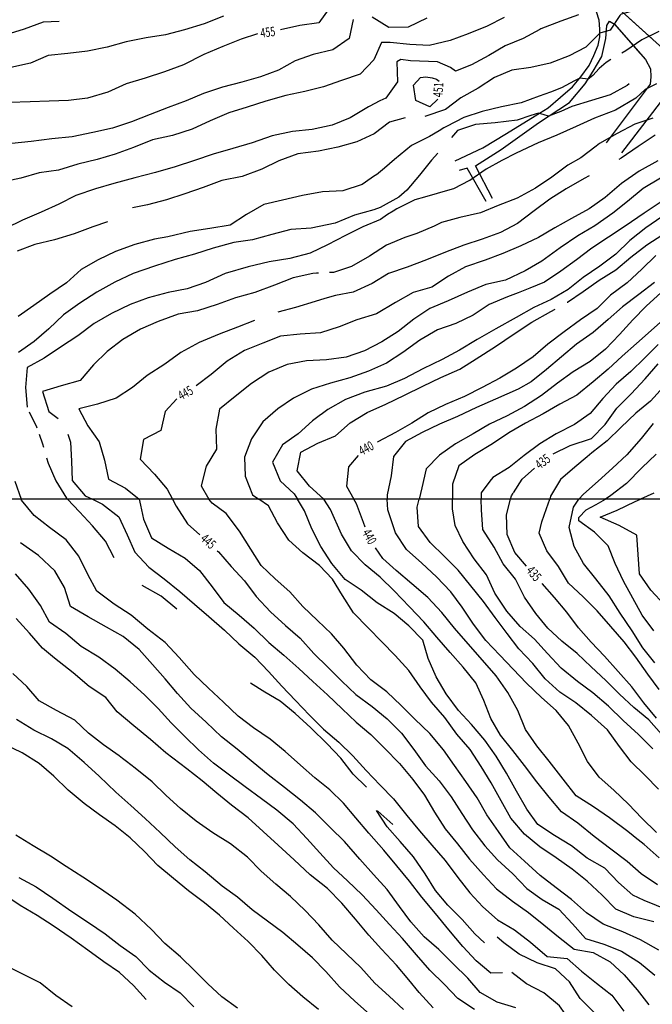
# Model space of a CAD drawing. Units: metres. Extents: x 408064 to 497533, y 7418034 to 7441460.
# Drawn here: x 432019 to 432220, y 7426834 to 7427146 of the extents above; entities that cross this region are included whole.
import ezdxf

# ---------------------------------------------------------------- set-up
doc = ezdxf.new("R2010")
doc.units = ezdxf.units.M
for name, color, linetype in [('CURVA_INTERM', 255, 'Continuous'), ('CURVA_MESTRA', 1, 'Continuous'), ('MALHA_COORD_UTM', 8, 'Continuous'), ('MEIO_FIO', 8, 'Continuous'), ('TOP_CURVA_MESTRA', 1, 'Continuous')]:
    doc.layers.add(name, color=color, linetype=linetype)
doc.styles.add('LDUP', font='LDUP.SHX')

msp = doc.modelspace()

# ---------------------------------------------------------------- linework, layer by layer
at = {"layer": 'CURVA_INTERM', "linetype": 'Continuous'}
for points in [[(432214.5696, 7427148.7902, 451), (432209.7296, 7427147.4602, 451), (432209.3796, 7427147.0902, 451), (432206.2396, 7427142.4002, 451), (432202.9896, 7427141.4302, 451), (432198.5596, 7427137.0402, 451), (432193.2596, 7427134.2302, 451), (432187.2896, 7427131.9902, 451), (432181.1696, 7427130.6202, 451), (432175.1496, 7427129.7802, 451), (432169.5896, 7427127.4002, 451), (432164.5096, 7427124.0702, 451), (432158.9396, 7427120.9302, 451), (432154.1596, 7427117.2502, 451), (432147.5096, 7427115.0502, 451)], [(432172.7296, 7427146.3702, 453), (432167.2996, 7427143.7102, 453), (432161.2696, 7427141.2602, 453), (432155.5396, 7427139.1502, 453), (432148.9496, 7427137.5302, 453), (432142.8396, 7427137.8102, 453), (432136.5996, 7427138.4902, 453), (432133.8396, 7427138.5002, 453), (432131.3696, 7427132.9902, 453), (432127.0996, 7427128.4502, 453), (432121.1996, 7427126.4902, 453), (432115.4296, 7427124.4602, 453), (432109.5896, 7427122.9902, 453), (432103.5096, 7427121.7102, 453), (432097.1696, 7427119.9302, 453), (432091.2296, 7427117.9702, 453), (432085.4496, 7427116.2602, 453), (432079.5296, 7427113.7002, 453), (432073.7896, 7427111.0302, 453), (432067.6496, 7427108.9902, 453), (432061.2496, 7427107.6502, 453), (432055.2896, 7427105.2102, 453), (432049.4896, 7427103.1002, 453), (432043.6996, 7427101.4302, 453), (432037.6196, 7427099.9802, 453), (432031.4796, 7427098.0602, 453), (432025.3796, 7427097.2202, 453), (432019.5996, 7427095.4702, 453), (432013.5896, 7427094.2702, 453)], [(432196.2696, 7427147.2902, 452), (432190.6096, 7427145.2302, 452), (432184.2896, 7427142.7902, 452), (432184.0196, 7427142.6402, 452), (432178.6896, 7427139.7502, 452), (432173.0396, 7427137.4402, 452), (432167.7896, 7427134.3802, 452), (432162.3796, 7427131.3702, 452), (432157.2396, 7427129.4402, 452), (432155.7296, 7427130.6002, 452), (432151.5596, 7427132.3602, 452), (432143.0496, 7427132.7302, 452), (432139.9896, 7427133.1002, 452), (432138.6896, 7427132.3502, 452), (432138.8996, 7427126.0702, 452), (432135.1696, 7427120.9102, 452), (432133.2896, 7427119.9902, 452), (432129.8896, 7427118.2302, 452), (432129.6696, 7427118.0902, 452), (432123.8796, 7427114.6102, 452), (432118.2396, 7427112.2702, 452), (432111.9096, 7427110.9302, 452), (432105.6096, 7427110.2802, 452), (432099.1596, 7427108.9502, 452), (432092.8396, 7427106.6902, 452), (432086.6896, 7427104.9702, 452), (432080.5096, 7427103.1202, 452), (432074.5796, 7427101.1202, 452), (432068.4396, 7427099.1602, 452), (432062.1796, 7427097.2702, 452), (432055.6296, 7427095.6802, 452), (432049.0496, 7427093.7802, 452), (432043.2596, 7427092.1502, 452), (432037.0096, 7427090.0602, 452), (432031.5896, 7427087.2802, 452), (432025.9996, 7427084.7702, 452), (432020.0796, 7427082.1802, 452), (432014.6596, 7427079.5602, 452)], [(432083.7596, 7427146.8602, 456), (432077.6796, 7427144.3802, 456), (432071.4596, 7427142.4902, 456), (432065.3496, 7427140.9602, 456), (432059.2896, 7427139.9602, 456), (432052.9296, 7427138.7102, 456), (432046.8596, 7427137.0702, 456), (432040.6996, 7427135.7802, 456), (432034.4396, 7427134.9702, 456), (432028.2096, 7427134.3302, 456), (432022.5696, 7427131.9402, 456), (432016.3696, 7427130.5302, 456)], [(432124.8896, 7427145.8002, 454), (432123.5596, 7427139.7702, 454), (432118.4196, 7427136.1202, 454), (432112.1796, 7427134.6802, 454), (432106.4896, 7427132.6502, 454), (432101.1896, 7427129.7502, 454), (432095.5396, 7427127.5702, 454), (432089.5496, 7427125.9702, 454), (432083.3996, 7427124.3202, 454), (432077.4696, 7427122.3602, 454), (432071.9096, 7427119.9802, 454), (432066.2596, 7427117.8702, 454), (432060.4996, 7427115.6402, 454), (432054.6496, 7427113.3602, 454), (432048.5596, 7427111.3602, 454), (432042.3596, 7427110.0302, 454), (432035.7996, 7427108.6502, 454), (432029.3296, 7427108.0002, 454), (432022.7896, 7427107.1402, 454), (432016.7196, 7427106.5002, 454)], [(432148.2096, 7427146.1602, 454), (432142.2996, 7427143.3602, 454), (432136.1296, 7427143.2402, 454), (432130.8696, 7427146.5602, 454)], [(432031.7296, 7427145.1502, 457), (432026.6696, 7427144.8902, 457), (432020.6596, 7427142.7302, 457), (432014.7996, 7427140.9302, 457)], [(432151.6896, 7427120.5902, 451), (432149.1896, 7427118.1402, 451), (432144.6696, 7427120.0802, 451), (432143.9496, 7427124.9902, 451), (432146.2096, 7427127.3902, 451), (432147.9296, 7427127.6302, 451), (432149.8796, 7427127.3302, 451)], [(432149.8796, 7427127.3302, 451), (432151.2796, 7427126.9302, 451), (432152.0896, 7427126.2302, 451)], [(432220.9296, 7427125.3902, 448), (432217.3296, 7427123.6302, 448), (432214.4478, 7427120.8708, 448), (432207.9324, 7427117.0267, 448), (432201.3296, 7427114.5802, 448), (432195.5396, 7427111.8702, 448), (432189.3896, 7427109.1802, 448), (432183.5196, 7427106.7402, 448), (432176.4761, 7427103.4646, 448), (432171.9903, 7427101.1354, 448), (432167.0096, 7427098.3202, 448), (432161.8196, 7427094.7802, 448), (432161.7296, 7427094.7502, 448), (432156.6096, 7427092.1902, 448), (432156.2396, 7427092.0002, 448), (432151.4496, 7427090.6302, 448), (432147.4896, 7427089.5502, 448), (432144.4196, 7427088.6502, 448), (432138.6396, 7427085.8102, 448), (432137.4896, 7427085.1102, 448), (432135.7696, 7427083.9902, 448), (432133.4796, 7427082.4802, 448), (432127.9196, 7427080.1402, 448), (432122.4196, 7427077.3202, 448), (432116.7296, 7427074.3602, 448), (432111.2196, 7427071.7802, 448), (432104.7896, 7427070.0502, 448), (432098.2596, 7427068.9902, 448), (432091.5396, 7427067.4002, 448), (432084.3296, 7427065.3102, 448), (432078.1096, 7427062.4602, 448), (432072.2596, 7427060.4602, 448), (432066.2496, 7427059.2602, 448), (432059.8996, 7427057.6502, 448), (432054.1696, 7427055.4602, 448), (432048.3096, 7427052.6202, 448), (432042.8196, 7427049.5202, 448), (432037.6496, 7427045.5502, 448), (432032.0896, 7427042.0002, 448), (432026.9396, 7427038.4702, 448), (432021.6096, 7427035.5002, 448), (432021.0596, 7427029.1802, 448), (432021.6096, 7427022.9502, 448)], [(432212.3296, 7427125.3902, 449), (432211.6996, 7427124.8902, 449), (432206.2496, 7427121.8702, 449), (432200.3896, 7427120.0802, 449), (432194.1268, 7427118.2178, 449), (432190.7, 7427116.6415, 449), (432186.7845, 7427115.1652, 449), (432185.3659, 7427115.575, 449), (432183.5373, 7427116.0795, 449), (432181.1413, 7427115.3544, 449), (432176.8196, 7427113.8602, 449), (432169.8796, 7427113.0202, 449), (432163.6096, 7427112.4902, 449), (432157.8696, 7427110.6202, 449), (432156.0496, 7427108.4302, 449)], [(432141.3296, 7427114.6802, 451), (432136.3996, 7427113.2202, 451), (432131.5296, 7427109.5402, 451), (432126.0196, 7427107.0402, 451), (432120.0296, 7427105.3602, 451), (432113.8296, 7427104.1102, 451), (432107.3696, 7427103.2602, 451), (432101.3196, 7427101.0602, 451), (432095.8896, 7427098.4002, 451), (432089.6496, 7427096.0302, 451), (432083.2496, 7427094.8102, 451), (432077.2796, 7427092.5702, 451), (432071.5496, 7427090.5402, 451), (432065.7296, 7427088.7102, 451), (432059.6996, 7427087.0302, 451), (432054.9555, 7427086.1026, 451)], [(432219.8496, 7427114.5102, 447), (432214.1496, 7427112.6002, 447), (432208.4596, 7427109.6902, 447), (432202.8896, 7427106.4702, 447), (432201.8496, 7427105.6302, 447), (432196.9696, 7427101.9102, 447), (432192.8996, 7427099.6202, 447), (432187.7996, 7427095.8502, 447), (432182.5996, 7427092.3602, 447), (432176.7896, 7427089.1602, 447), (432170.7896, 7427086.8802, 447), (432165.1896, 7427084.5402, 447), (432158.6396, 7427083.0302, 447), (432152.7996, 7427081.4802, 447), (432150.5296, 7427080.3502, 447), (432145.0496, 7427077.9902, 447), (432141.2396, 7427076.7802, 447), (432135.4096, 7427074.3002, 447), (432129.9796, 7427070.8002, 447), (432124.3696, 7427067.5702, 447), (432118.6296, 7427065.6602, 447), (432118.4896, 7427065.6702, 447), (432117.3296, 7427065.6302, 447)], [(432220.4996, 7427109.1302, 446), (432215.1496, 7427105.5902, 446), (432209.8096, 7427101.8902, 446), (432209.0496, 7427101.4702, 446)], [(432151.7296, 7427103.4302, 449), (432149.6996, 7427101.2002, 449), (432145.9196, 7427096.4802, 449), (432141.8596, 7427091.7102, 449), (432139.3296, 7427089.5502, 449), (432133.4096, 7427086.2302, 449), (432131.3996, 7427085.4502, 449), (432125.2496, 7427083.8402, 449), (432119.0996, 7427081.2302, 449), (432111.5896, 7427079.6502, 449), (432105.1496, 7427079.2802, 449), (432099.0396, 7427077.6402, 449), (432093.0096, 7427076.0302, 449), (432087.0296, 7427075.1602, 449), (432080.5296, 7427073.3002, 449), (432074.5496, 7427071.4602, 449), (432068.4396, 7427069.7702, 449), (432061.9096, 7427067.6302, 449), (432055.1896, 7427065.2802, 449), (432049.3596, 7427062.6102, 449), (432043.5896, 7427059.4502, 449), (432038.1996, 7427055.9502, 449), (432033.0196, 7427052.1802, 449), (432028.4196, 7427047.7902, 449), (432023.8096, 7427043.8002, 449), (432018.8096, 7427040.3202, 449)], [(432222.2796, 7427095.5702, 444), (432216.7596, 7427092.2202, 444), (432211.8296, 7427088.1802, 444), (432207.0896, 7427084.4702, 444), (432204.2496, 7427082.3902, 444), (432201.4696, 7427080.4002, 444), (432196.0696, 7427077.2602, 444), (432190.4396, 7427073.4702, 444), (432184.6396, 7427069.2302, 444), (432179.3896, 7427066.1702, 444), (432173.1296, 7427063.1602, 444), (432166.8896, 7427061.7902, 444), (432161.0496, 7427059.4402, 444), (432154.9896, 7427056.6302, 444), (432149.1096, 7427054.2402, 444), (432144.0696, 7427050.8702, 444), (432139.0896, 7427046.9902, 444), (432133.8896, 7427043.6502, 444), (432128.4296, 7427040.8302, 444), (432122.6596, 7427038.8402, 444), (432116.4396, 7427037.9602, 444), (432110.1196, 7427037.7102, 444), (432103.9496, 7427036.4602, 444), (432098.1496, 7427034.0302, 444), (432092.6796, 7427030.4402, 444), (432087.4696, 7427026.3902, 444), (432082.5396, 7427022.3102, 444), (432081.3096, 7427016.0002, 444), (432081.5596, 7427009.6802, 444), (432078.3196, 7427004.2602, 444), (432076.7196, 7426998.0702, 444), (432079.1496, 7426993.8302, 444)], [(432199.6096, 7427096.2702, 446), (432198.0696, 7427095.4502, 446), (432192.3496, 7427092.1402, 446), (432187.1896, 7427088.8502, 446), (432182.2396, 7427085.1702, 446), (432176.9096, 7427081.1902, 446), (432171.5296, 7427078.3302, 446), (432165.6796, 7427076.1802, 446), (432159.8996, 7427074.3002, 446), (432154.1396, 7427072.0302, 446), (432148.0996, 7427069.6302, 446), (432141.9396, 7427067.3802, 446), (432135.9996, 7427065.3402, 446), (432130.9196, 7427062.1402, 446), (432124.8496, 7427059.3702, 446), (432119.2896, 7427058.3502, 446), (432115.8496, 7427057.3902, 446), (432112.7796, 7427056.4902, 446), (432106.5596, 7427054.6002, 446), (432101.0096, 7427053.0302, 446)], [(432227.5396, 7427091.4502, 443), (432217.0696, 7427084.4202, 443), (432211.0596, 7427080.3302, 443), (432200.4296, 7427073.3402, 443), (432195.6496, 7427069.6202, 443), (432190.6996, 7427066.0602, 443), (432185.4596, 7427062.5702, 443), (432180.8096, 7427060.6302, 443), (432177.1696, 7427059.2302, 443), (432173.7396, 7427057.9702, 443), (432167.9796, 7427055.4602, 443), (432162.8296, 7427052.0902, 443), (432157.3896, 7427049.5102, 443), (432151.5396, 7427047.4402, 443), (432145.9396, 7427044.2102, 443), (432140.5996, 7427040.3502, 443), (432135.4396, 7427036.9002, 443), (432129.7296, 7427034.3902, 443), (432123.7996, 7427032.2702, 443), (432117.6896, 7427030.6302, 443), (432111.6796, 7427028.6702, 443), (432105.9396, 7427025.8002, 443), (432100.9396, 7427022.4302, 443), (432096.2096, 7427018.3602, 443), (432092.6496, 7427012.9602, 443), (432090.4396, 7427007.1802, 443), (432090.6396, 7427001.1002, 443), (432092.9896, 7426995.1802, 443), (432094.9196, 7426993.8302, 443)], [(432192.6896, 7427056.2702, 441), (432192.7296, 7427056.2802, 441), (432197.7296, 7427059.6002, 441), (432202.7896, 7427063.2102, 441), (432208.1196, 7427066.4702, 441), (432212.8096, 7427070.4602, 441), (432217.9096, 7427074.3902, 441), (432222.9496, 7427077.6702, 441), (432228.3796, 7427080.2502, 441), (432234.0796, 7427083.0402, 441), (432239.7896, 7427085.6002, 441), (432245.8396, 7427087.8802, 441), (432251.8596, 7427089.7602, 441), (432257.9596, 7427090.5602, 441), (432264.1396, 7427091.4502, 441), (432270.4896, 7427092.1002, 441), (432271.3296, 7427092.1502, 441)], [(432222.6896, 7427083.2402, 442), (432217.6096, 7427079.7902, 442), (432212.4796, 7427075.8202, 442), (432208.1196, 7427071.4402, 442), (432203.0196, 7427067.6702, 442), (432197.7496, 7427064.0902, 442), (432192.9696, 7427060.3002, 442), (432187.6396, 7427057.0802, 442), (432182.0496, 7427054.5302, 442), (432176.4796, 7427051.4302, 442), (432170.0896, 7427047.8102, 442), (432164.1696, 7427044.3702, 442), (432158.5296, 7427041.0202, 442), (432153.0796, 7427038.0802, 442), (432146.9796, 7427035.1502, 442), (432141.1696, 7427032.0802, 442), (432135.4096, 7427029.6802, 442), (432128.5496, 7427027.7302, 442), (432122.4696, 7427025.4102, 442), (432116.8596, 7427022.2602, 442), (432115.1696, 7427021.0302, 442), (432114.1296, 7427020.2702, 442), (432111.9896, 7427018.7002, 442), (432107.4596, 7427014.5902, 442), (432102.5096, 7427011.0302, 442), (432099.3196, 7427005.6102, 442), (432101.6796, 7426999.6902, 442), (432106.2096, 7426995.5802, 442), (432107.2396, 7426993.8302, 442)], [(432047.0366, 7427081.7032, 451), (432042.3796, 7427080.0902, 451), (432036.4096, 7427077.9302, 451), (432030.1896, 7427075.9602, 451), (432024.0296, 7427074.5502, 451), (432018.3496, 7427072.4102, 451)], [(432113.8896, 7427065.4702, 447), (432113.2496, 7427065.4302, 447), (432112.0296, 7427065.3602, 447), (432105.8296, 7427063.9902, 447), (432099.9496, 7427061.6002, 447), (432093.7096, 7427059.3102, 447), (432087.5196, 7427057.6202, 447), (432081.7496, 7427055.5102, 447), (432075.4996, 7427053.5402, 447), (432069.4096, 7427052.4102, 447), (432063.0796, 7427050.1602, 447), (432057.4896, 7427047.6502, 447), (432051.8796, 7427044.4702, 447), (432046.9396, 7427040.6602, 447), (432042.5396, 7427036.3602, 447), (432038.3696, 7427031.3902, 447), (432032.2996, 7427029.7802, 447), (432026.4296, 7427027.9902, 447), (432028.4496, 7427021.6502, 447), (432031.3696, 7427019.3902, 447)], [(432220.2996, 7427062.4602, 439), (432215.3996, 7427058.7002, 439), (432210.2196, 7427054.8002, 439), (432205.6096, 7427050.7702, 439), (432200.8796, 7427046.6202, 439), (432195.6596, 7427042.9702, 439), (432190.8396, 7427038.9702, 439), (432186.1496, 7427034.8902, 439), (432181.2496, 7427031.0502, 439), (432177.1296, 7427028.7102, 439), (432169.9696, 7427025.5202, 439), (432163.9396, 7427022.8302, 439), (432157.8796, 7427019.9902, 439), (432152.2396, 7427017.6402, 439), (432146.6896, 7427014.9802, 439), (432141.4296, 7427012.0802, 439), (432137.6096, 7427007.3202, 439), (432136.9296, 7427001.2402, 439), (432135.6396, 7426995.2602, 439), (432135.6696, 7426993.8302, 439)], [(432222.4296, 7427059.3402, 438), (432217.6696, 7427055.0202, 438), (432213.5096, 7427050.6502, 438), (432209.2096, 7427045.9902, 438), (432204.8596, 7427041.4002, 438), (432199.9596, 7427037.4402, 438), (432194.5196, 7427034.2202, 438), (432189.5696, 7427030.6202, 438), (432184.5596, 7427026.6502, 438), (432179.1596, 7427023.2302, 438), (432173.6596, 7427020.2502, 438), (432168.0796, 7427017.6202, 438), (432162.8596, 7427014.5702, 438), (432157.2596, 7427011.3502, 438), (432152.2296, 7427007.7802, 438), (432147.9496, 7427003.4002, 438), (432146.6196, 7426997.4202, 438), (432145.7196, 7426993.8302, 438)], [(432115.5996, 7426993.8302, 441), (432115.5796, 7426993.8702, 441), (432111.0496, 7426997.9402, 441), (432107.1296, 7427002.7902, 441), (432108.2896, 7427008.7302, 441), (432113.6696, 7427011.5502, 441), (432119.2696, 7427013.8902, 441), (432123.9196, 7427018.0502, 441), (432129.2896, 7427021.2702, 441), (432135.1896, 7427023.9802, 441), (432141.1696, 7427026.7902, 441), (432146.9196, 7427029.6202, 441), (432152.6196, 7427032.3302, 441), (432158.6896, 7427035.0502, 441), (432163.8096, 7427038.2602, 441), (432169.9096, 7427042.1502, 441), (432175.8796, 7427046.2302, 441), (432181.5096, 7427049.9402, 441), (432187.5096, 7427053.2702, 441), (432188.8496, 7427054.0702, 441)], [(432224.1796, 7427051.6302, 437), (432219.2596, 7427047.2602, 437), (432214.6496, 7427043.1502, 437), (432210.1196, 7427039.1702, 437), (432205.6296, 7427035.0602, 437), (432200.9396, 7427031.0302, 437), (432195.7296, 7427026.8102, 437), (432190.3896, 7427023.9602, 437), (432185.0196, 7427020.9002, 437), (432179.4496, 7427017.9502, 437), (432174.1996, 7427014.9002, 437), (432168.9596, 7427011.3702, 437), (432163.4496, 7427007.9402, 437), (432158.3696, 7427004.4502, 437), (432156.2796, 7426998.5602, 437), (432156.3696, 7426993.8302, 437)], [(432093.5696, 7427050.4302, 446), (432088.2496, 7427048.3102, 446), (432082.3596, 7427046.1502, 446), (432076.0496, 7427043.4602, 446), (432070.2796, 7427040.3402, 446), (432065.1396, 7427036.6502, 446), (432059.6296, 7427032.9902, 446), (432054.8896, 7427029.2302, 446), (432049.8096, 7427025.7902, 446), (432043.8696, 7427023.9502, 446), (432037.9596, 7427022.4702, 446), (432040.7796, 7427017.0502, 446), (432044.3796, 7427011.9802, 446), (432046.0196, 7427006.1902, 446), (432047.3396, 7427000.1502, 446), (432052.6996, 7426997.3602, 446), (432057.0496, 7426993.8302, 446)], [(432221.4796, 7427042.8202, 436), (432217.1996, 7427038.5202, 436), (432212.8396, 7427034.2602, 436), (432208.1896, 7427030.2302, 436), (432203.9096, 7427025.7302, 436), (432199.9296, 7427021.0102, 436), (432194.9396, 7427017.4802, 436), (432189.1996, 7427014.5702, 436), (432183.9596, 7427011.3202, 436), (432179.0096, 7427007.7102, 436), (432174.2696, 7427003.8402, 436), (432169.0896, 7427000.7502, 436), (432168.1696, 7426999.5902, 436), (432165.4096, 7426995.8302, 436), (432165.3996, 7426993.8302, 436)], [(432223.2096, 7427029.3802, 434), (432219.0996, 7427024.8902, 434), (432214.3996, 7427021.0602, 434), (432209.6496, 7427016.5802, 434), (432205.3696, 7427012.3202, 434), (432200.4896, 7427008.4702, 434), (432198.9696, 7427007.2302, 434), (432195.1096, 7427003.9402, 434), (432190.5396, 7427000.0302, 434), (432187.4196, 7426994.8202, 434), (432187.1696, 7426993.8302, 434)], [(432022.2096, 7427021.5502, 448), (432024.4996, 7427016.7702, 448), (432024.6496, 7427016.3902, 448)], [(432219.8596, 7427017.8202, 433), (432216.1596, 7427013.0702, 433), (432211.5596, 7427007.8802, 433), (432206.9896, 7427003.6102, 433), (432202.4996, 7426999.5402, 433), (432197.8196, 7426995.3902, 433), (432196.3896, 7426993.8302, 433)], [(432025.3696, 7427014.3902, 448), (432026.4596, 7427011.3502, 448), (432026.7296, 7427010.3502, 448)], [(432034.4896, 7427014.3902, 447), (432035.3296, 7427011.8602, 447), (432035.5696, 7427005.8602, 447), (432035.8096, 7426999.7802, 447), (432039.9696, 7426994.9302, 447), (432042.2596, 7426993.8302, 447)], [(432220.8896, 7427008.1202, 432), (432216.2896, 7427003.7302, 432), (432211.4296, 7426998.8102, 432), (432206.4496, 7426994.9702, 432), (432204.7696, 7426993.8302, 432)], [(432027.7296, 7427006.9102, 448), (432028.2196, 7427005.2102, 448), (432030.6396, 7426999.6102, 448), (432034.0196, 7426994.1802, 448), (432034.3496, 7426993.8302, 448)], [(432017.6096, 7426999.5802, 449), (432019.6196, 7426993.8302, 449)], [(432220.0896, 7426995.7502, 431), (432215.8896, 7426993.8302, 431)], [(432172.1196, 7426843.7802, 449), (432168.4896, 7426843.7102, 449), (432163.8396, 7426847.6502, 449), (432159.6196, 7426852.1402, 449), (432155.1596, 7426857.4102, 449), (432150.9896, 7426862.6202, 449), (432146.6496, 7426867.7802, 449), (432142.6896, 7426872.7902, 449), (432138.7296, 7426877.6502, 449), (432134.5596, 7426882.6102, 449), (432129.8596, 7426888.0402, 449), (432125.6996, 7426892.8902, 449), (432121.7496, 7426897.5402, 449), (432117.4096, 7426901.7402, 449), (432112.7296, 7426905.6002, 449), (432108.1596, 7426909.5502, 449), (432103.3396, 7426913.8902, 449), (432098.5296, 7426917.8302, 449), (432093.2596, 7426921.3902, 449), (432088.4596, 7426925.1302, 449), (432083.7596, 7426929.5502, 449), (432079.0496, 7426934.0202, 449), (432074.4396, 7426938.2902, 449), (432069.6896, 7426943.6702, 449), (432065.2596, 7426948.3902, 449), (432059.7996, 7426952.6602, 449), (432054.5296, 7426957.1402, 449), (432049.0996, 7426960.5802, 449), (432043.6496, 7426964.6502, 449), (432040.7896, 7426970.0302, 449), (432037.8796, 7426975.8102, 449), (432033.8996, 7426980.9802, 449), (432028.6596, 7426984.8202, 449), (432023.7796, 7426988.7202, 449), (432019.7396, 7426993.4902, 449), (432019.6196, 7426993.8302, 449)], [(432049.0896, 7426975.2902, 448), (432046.3496, 7426980.5502, 448), (432042.3096, 7426985.4402, 448), (432038.1596, 7426989.8102, 448), (432034.3496, 7426993.8302, 448)], [(432042.2596, 7426993.8302, 447), (432045.4396, 7426992.3002, 447), (432050.5796, 7426988.2102, 447), (432053.2796, 7426982.5502, 447), (432055.6696, 7426977.0302, 447), (432060.0596, 7426972.2702, 447), (432064.9796, 7426968.6602, 447), (432069.9496, 7426964.6102, 447), (432074.5596, 7426960.5802, 447), (432079.1596, 7426956.7102, 447), (432084.0596, 7426952.3402, 447), (432088.6396, 7426948.0702, 447), (432093.7396, 7426943.7802, 447), (432098.0496, 7426939.3002, 447), (432102.1996, 7426934.5702, 447), (432106.6296, 7426930.1002, 447), (432111.0196, 7426925.4202, 447), (432115.4496, 7426920.9402, 447), (432120.3396, 7426916.8902, 447), (432124.7196, 7426912.5702, 447), (432128.9896, 7426907.9302, 447), (432133.3796, 7426903.2902, 447), (432137.6096, 7426898.8902, 447), (432141.8596, 7426893.6902, 447), (432145.8596, 7426888.8302, 447), (432149.7296, 7426884.2202, 447), (432153.9696, 7426879.4402, 447), (432158.0596, 7426874.0202, 447), (432161.8296, 7426869.1802, 447), (432165.9796, 7426864.6902, 447), (432170.6296, 7426860.5902, 447), (432175.9696, 7426857.4302, 447), (432181.0096, 7426853.5002, 447), (432186.2796, 7426848.9802, 447), (432192.6796, 7426848.3502, 447), (432197.2496, 7426844.3202, 447), (432201.9296, 7426840.5402, 447), (432206.7696, 7426836.7202, 447), (432210.6596, 7426831.6602, 447)], [(432057.0496, 7426993.8302, 446), (432057.4796, 7426991.9902, 446), (432058.3796, 7426987.5202, 446), (432060.9796, 7426981.6102, 446), (432066.1996, 7426978.3302, 446), (432071.6196, 7426975.1702, 446), (432076.1796, 7426971.2302, 446), (432080.1496, 7426966.0502, 446), (432083.8796, 7426961.1102, 446), (432088.7296, 7426957.0502, 446), (432093.4596, 7426952.9902, 446), (432098.0896, 7426948.4802, 446), (432102.8996, 7426944.3802, 446), (432107.5896, 7426940.2402, 446), (432112.0896, 7426936.0402, 446), (432116.6996, 7426931.8602, 446), (432121.4096, 7426927.4702, 446), (432125.8196, 7426923.2002, 446), (432130.4696, 7426919.2502, 446), (432134.8096, 7426914.9302, 446), (432139.4896, 7426910.1502, 446), (432143.7396, 7426905.0602, 446), (432147.4596, 7426900.0402, 446), (432150.6396, 7426894.6702, 446), (432153.9696, 7426889.4702, 446), (432157.9296, 7426884.6202, 446), (432161.7296, 7426879.7602, 446), (432166.1396, 7426874.8002, 446), (432170.3196, 7426870.4402, 446), (432175.3696, 7426866.4702, 446), (432180.3596, 7426862.9002, 446), (432185.2796, 7426859.0402, 446), (432189.8896, 7426855.1702, 446), (432194.8496, 7426851.3202, 446), (432200.8996, 7426850.2802, 446), (432206.3096, 7426847.2402, 446), (432210.7196, 7426843.1702, 446), (432214.8396, 7426838.4402, 446), (432218.5896, 7426833.7002, 446)], [(432221.7196, 7426851.0202, 444), (432215.8996, 7426854.2802, 444), (432210.2696, 7426856.7402, 444), (432204.0796, 7426859.2602, 444), (432198.8396, 7426862.8602, 444), (432194.0696, 7426867.0402, 444), (432189.1496, 7426870.7402, 444), (432184.0696, 7426874.6302, 444), (432179.1896, 7426879.2002, 444), (432174.4596, 7426883.3902, 444), (432170.8896, 7426888.5802, 444), (432167.2296, 7426893.8902, 444), (432164.1696, 7426899.2202, 444), (432160.5596, 7426904.4102, 444), (432156.9896, 7426909.4802, 444), (432153.4296, 7426914.3902, 444), (432149.1796, 7426919.6302, 444), (432144.3896, 7426924.1702, 444), (432140.0496, 7426928.4502, 444), (432135.4996, 7426932.8402, 444), (432130.4596, 7426936.6502, 444), (432125.9896, 7426941.2402, 444), (432121.9296, 7426946.6102, 444), (432117.9396, 7426951.1902, 444), (432113.5296, 7426955.3802, 444), (432108.8996, 7426959.8902, 444), (432104.8296, 7426964.5402, 444), (432100.1396, 7426968.5602, 444), (432095.7196, 7426972.8802, 444), (432092.3896, 7426978.0002, 444), (432088.7996, 7426983.6702, 444), (432084.5896, 7426989.3002, 444), (432080.2296, 7426992.5502, 444), (432079.1496, 7426993.8302, 444)], [(432220.1596, 7426859.9402, 443), (432213.8096, 7426861.5302, 443), (432208.0596, 7426863.9902, 443), (432203.7096, 7426868.4302, 443), (432198.9696, 7426872.8102, 443), (432194.2496, 7426876.6702, 443), (432189.1296, 7426880.2802, 443), (432183.9896, 7426883.7602, 443), (432179.1396, 7426887.7802, 443), (432174.8496, 7426892.7802, 443), (432171.7896, 7426898.2702, 443), (432168.5896, 7426904.0002, 443), (432165.3796, 7426909.1702, 443), (432161.8796, 7426914.5202, 443), (432157.7196, 7426919.4102, 443), (432153.9496, 7426924.6702, 443), (432149.6696, 7426929.5502, 443), (432146.1096, 7426934.4202, 443), (432142.4596, 7426939.5302, 443), (432138.1396, 7426944.3702, 443), (432133.9196, 7426948.6902, 443), (432129.5696, 7426953.0902, 443), (432124.9396, 7426957.8002, 443), (432121.4696, 7426963.3102, 443), (432118.3396, 7426968.4802, 443), (432114.1596, 7426972.8102, 443), (432108.9496, 7426976.8102, 443), (432104.4596, 7426980.8802, 443), (432100.8796, 7426986.3102, 443), (432097.9796, 7426991.6902, 443), (432094.9196, 7426993.8302, 443)], [(432224.8696, 7426863.5702, 442), (432217.0496, 7426866.6702, 442), (432213.4496, 7426868.4502, 442), (432208.8896, 7426872.4402, 442), (432204.5796, 7426876.9202, 442), (432198.9996, 7426880.1502, 442), (432194.0396, 7426884.0802, 442), (432188.6996, 7426887.3202, 442), (432183.3496, 7426890.7902, 442), (432179.8296, 7426895.6702, 442), (432176.5996, 7426901.3502, 442), (432173.4796, 7426907.0802, 442), (432170.1796, 7426912.4802, 442), (432166.5796, 7426917.4702, 442), (432162.3696, 7426922.4402, 442), (432158.1896, 7426926.8802, 442), (432154.3296, 7426932.2202, 442), (432151.1496, 7426937.5902, 442), (432148.5996, 7426943.3802, 442), (432146.9196, 7426949.2002, 442), (432142.5396, 7426953.6802, 442), (432137.8096, 7426957.6202, 442), (432132.4696, 7426961.0202, 442), (432127.3796, 7426964.9902, 442), (432122.3196, 7426968.3602, 442), (432118.0996, 7426973.4802, 442), (432114.5596, 7426978.8702, 442), (432111.7396, 7426984.4102, 442), (432109.4296, 7426990.1002, 442), (432107.2396, 7426993.8302, 442)], [(432221.2696, 7426871.6502, 441), (432216.1596, 7426875.1302, 441), (432211.6696, 7426879.1202, 441), (432206.4696, 7426882.9702, 441), (432201.1796, 7426886.9702, 441), (432196.0796, 7426891.1802, 441), (432190.8496, 7426894.7802, 441), (432186.9296, 7426899.4702, 441), (432183.0896, 7426904.3302, 441), (432179.1196, 7426909.4702, 441), (432175.4496, 7426914.2102, 441), (432171.4896, 7426919.0702, 441), (432168.4696, 7426924.3202, 441), (432166.2396, 7426930.1202, 441), (432163.7396, 7426935.6402, 441), (432159.7296, 7426940.6502, 441), (432155.5396, 7426945.3002, 441), (432151.3396, 7426950.1402, 441), (432147.2196, 7426955.0302, 441), (432142.6596, 7426959.7802, 441), (432137.8896, 7426964.8402, 441), (432133.3896, 7426969.1102, 441), (432128.6896, 7426973.0702, 441), (432124.3196, 7426977.4602, 441), (432121.1496, 7426982.7402, 441), (432117.7196, 7426990.6102, 441), (432115.5996, 7426993.8302, 441)], [(432221.0096, 7426888.2702, 439), (432216.2996, 7426892.7802, 439), (432212.0796, 7426897.1802, 439), (432207.4096, 7426901.6402, 439), (432202.7996, 7426905.7502, 439), (432199.1096, 7426910.7802, 439), (432196.1596, 7426916.5502, 439), (432193.0896, 7426922.2002, 439), (432189.2196, 7426926.8602, 439), (432184.5196, 7426931.0102, 439), (432179.7696, 7426935.5902, 439), (432175.5096, 7426939.9502, 439), (432171.3696, 7426944.4802, 439), (432166.9396, 7426949.0302, 439), (432162.9596, 7426954.2502, 439), (432159.4196, 7426959.6002, 439), (432155.7796, 7426964.5102, 439), (432151.2596, 7426969.2602, 439), (432146.5996, 7426973.5602, 439), (432141.7396, 7426977.9002, 439), (432138.2496, 7426983.1802, 439), (432135.8296, 7426990.4602, 439), (432135.6696, 7426993.8302, 439)], [(432221.5496, 7426902.0002, 438), (432217.3696, 7426906.3302, 438), (432212.9496, 7426910.6002, 438), (432209.2696, 7426915.4702, 438), (432205.4596, 7426920.7302, 438), (432200.3796, 7426925.3402, 438), (432195.4096, 7426929.3502, 438), (432190.3096, 7426932.7602, 438), (432185.6596, 7426936.9002, 438), (432181.7696, 7426941.8002, 438), (432177.3796, 7426946.4002, 438), (432173.6596, 7426951.3002, 438), (432169.8096, 7426956.3602, 438), (432166.1696, 7426961.3902, 438), (432162.1196, 7426966.4002, 438), (432158.1196, 7426971.3702, 438), (432153.7796, 7426975.6502, 438), (432149.2296, 7426980.1602, 438), (432145.5496, 7426985.1502, 438), (432145.0996, 7426991.3402, 438), (432145.7196, 7426993.8302, 438)], [(432219.8396, 7426914.7202, 437), (432215.2496, 7426919.3102, 437), (432210.4296, 7426923.7302, 437), (432205.7996, 7426928.2802, 437), (432200.8196, 7426932.5302, 437), (432195.9496, 7426936.0702, 437), (432190.8096, 7426940.3502, 437), (432186.4596, 7426944.9102, 437), (432182.3496, 7426949.4802, 437), (432177.8196, 7426953.5102, 437), (432173.5396, 7426958.3902, 437), (432169.7896, 7426964.0202, 437), (432167.0696, 7426969.8802, 437), (432163.1496, 7426974.9002, 437), (432159.6396, 7426980.4102, 437), (432157.1396, 7426985.5502, 437), (432156.3796, 7426990.7602, 437), (432156.3696, 7426993.8302, 437)], [(432222.4996, 7426919.4402, 436), (432218.5196, 7426923.9302, 436), (432213.7896, 7426927.8302, 436), (432209.2596, 7426932.1002, 436), (432204.9196, 7426936.3802, 436), (432200.2996, 7426940.7302, 436), (432195.8396, 7426945.0002, 436), (432190.9996, 7426948.8602, 436), (432186.5496, 7426952.9302, 436), (432182.7096, 7426957.6302, 436), (432179.1796, 7426962.7802, 436), (432176.3096, 7426968.5202, 436), (432172.3496, 7426973.3402, 436), (432169.4896, 7426978.6802, 436), (432165.9096, 7426984.1902, 436), (432165.5296, 7426990.4602, 436), (432165.3996, 7426993.8302, 436)], [(432221.8296, 7426933.5602, 434), (432218.2296, 7426938.4302, 434), (432214.4096, 7426943.7702, 434), (432210.6896, 7426948.6702, 434), (432206.4896, 7426953.5202, 434), (432202.1996, 7426958.4402, 434), (432197.6996, 7426962.9102, 434), (432193.0796, 7426967.2202, 434), (432189.9396, 7426972.4702, 434), (432186.2596, 7426977.4502, 434), (432183.7896, 7426983.0502, 434), (432184.6496, 7426986.6802, 434), (432186.1596, 7426990.8402, 434), (432187.1696, 7426993.8302, 434)], [(432220.4496, 7426941.9602, 433), (432216.6596, 7426946.7102, 433), (432213.2296, 7426952.1802, 433), (432209.4496, 7426957.7302, 433), (432205.9396, 7426963.2402, 433), (432201.7196, 7426968.5602, 433), (432197.8796, 7426973.5002, 433), (432194.8596, 7426978.8002, 433), (432193.2596, 7426984.9102, 433), (432194.6196, 7426991.2902, 433), (432196.3896, 7426993.8302, 433)], [(432220.1696, 7426952.1802, 432), (432216.4096, 7426957.0802, 432), (432213.4296, 7426962.4902, 432), (432210.4896, 7426967.9102, 432), (432207.8596, 7426973.4602, 432), (432205.5996, 7426979.0602, 432), (432201.3396, 7426983.4202, 432), (432196.3796, 7426987.0302, 432), (432196.3396, 7426988.0702, 432), (432198.6296, 7426990.4602, 432), (432201.7996, 7426992.2002, 432), (432204.7696, 7426993.8302, 432)], [(432253.4096, 7426925.7102, 431), (432251.8296, 7426927.0102, 431), (432248.1396, 7426932.2702, 431), (432243.7896, 7426936.8302, 431), (432240.8896, 7426942.2102, 431), (432236.6996, 7426946.6902, 431), (432232.4796, 7426951.1802, 431), (432227.9196, 7426955.7702, 431), (432223.4496, 7426960.3602, 431), (432219.2196, 7426965.0502, 431), (432215.5296, 7426970.1902, 431), (432215.1296, 7426976.3502, 431), (432214.7296, 7426982.4302, 431), (432209.1096, 7426985.4902, 431), (432203.1196, 7426988.1002, 431), (432208.4796, 7426990.3602, 431), (432214.2196, 7426993.0702, 431), (432215.8896, 7426993.8302, 431)], [(432163.3296, 7426832.2402, 451), (432158.0696, 7426835.6402, 451), (432153.8396, 7426840.1602, 451), (432149.1696, 7426844.6302, 451), (432144.9696, 7426849.4702, 451), (432140.4796, 7426854.6702, 451), (432136.3696, 7426859.1202, 451), (432132.0996, 7426863.7602, 451), (432127.6996, 7426868.5102, 451), (432123.0396, 7426872.9402, 451), (432118.6696, 7426877.0602, 451), (432114.2696, 7426881.8502, 451), (432110.1596, 7426886.3802, 451), (432105.8496, 7426890.9802, 451), (432100.7096, 7426895.3102, 451), (432095.7896, 7426898.9202, 451), (432090.5896, 7426902.7702, 451), (432085.7196, 7426906.3802, 451), (432080.5896, 7426910.2302, 451), (432075.8596, 7426914.4502, 451), (432071.5596, 7426918.6502, 451), (432067.1796, 7426923.0102, 451), (432063.0696, 7426927.5802, 451), (432058.7796, 7426931.8202, 451), (432054.1596, 7426936.0002, 451), (432049.4296, 7426940.0302, 451), (432044.2296, 7426943.8302, 451), (432038.6796, 7426947.2202, 451), (432033.8396, 7426951.2402, 451), (432028.6396, 7426954.8402, 451), (432025.7496, 7426960.1802, 451), (432022.0496, 7426965.3202, 451), (432017.8496, 7426970.1702, 451)], [(432068.9296, 7426959.0302, 448), (432064.0696, 7426963.0902, 448), (432057.9696, 7426966.4902, 448)], [(432150.1596, 7426832.7202, 452), (432145.7996, 7426837.6002, 452), (432142.4996, 7426841.6102, 452), (432138.5996, 7426846.2302, 452), (432133.8296, 7426851.3002, 452), (432129.7796, 7426855.7802, 452), (432125.5796, 7426860.8402, 452), (432121.2396, 7426865.9002, 452), (432116.7596, 7426870.5302, 452), (432111.2596, 7426874.8002, 452), (432106.1396, 7426879.6102, 452), (432101.1396, 7426884.2602, 452), (432096.3196, 7426888.6002, 452), (432091.5396, 7426892.8602, 452), (432086.2896, 7426896.9402, 452), (432081.6096, 7426900.7602, 452), (432076.9896, 7426904.6702, 452), (432072.1996, 7426908.4102, 452), (432065.4896, 7426913.4902, 452), (432060.5996, 7426917.7102, 452), (432055.3296, 7426922.0202, 452), (432050.0596, 7426926.5302, 452), (432046.4996, 7426930.9702, 452), (432041.2296, 7426934.5302, 452), (432036.1296, 7426938.8602, 452), (432030.2596, 7426943.4502, 452), (432026.3996, 7426946.6102, 452), (432022.2796, 7426951.4202, 452), (432018.0896, 7426956.0302, 452)], [(432140.8396, 7426832.2302, 453), (432136.2196, 7426836.4602, 453), (432131.7296, 7426840.5702, 453), (432127.2896, 7426845.4902, 453), (432122.7496, 7426849.8402, 453), (432118.1696, 7426854.1502, 453), (432113.9696, 7426858.9902, 453), (432109.6196, 7426863.5902, 453), (432105.0396, 7426867.9402, 453), (432100.3496, 7426871.8402, 453), (432095.6996, 7426876.0302, 453), (432091.3896, 7426880.4702, 453), (432086.0196, 7426884.6302, 453), (432080.4296, 7426888.1302, 453), (432075.1496, 7426891.8502, 453), (432070.0996, 7426895.8602, 453), (432065.6396, 7426900.0202, 453), (432061.1396, 7426904.3302, 453), (432055.7996, 7426908.6102, 453), (432053.0496, 7426910.7102, 453), (432051.7696, 7426911.7102, 453), (432050.7196, 7426912.5402, 453), (432045.7696, 7426916.0702, 453), (432041.0096, 7426919.7302, 453), (432036.6396, 7426923.8502, 453), (432030.8696, 7426926.9502, 453), (432025.3696, 7426929.9802, 453), (432021.4296, 7426934.5502, 453), (432016.9696, 7426938.6602, 453)], [(432129.0596, 7426902.6302, 448), (432124.8296, 7426906.7202, 448), (432120.9496, 7426911.7502, 448), (432116.6096, 7426916.3802, 448), (432111.4096, 7426921.4402, 448), (432106.4896, 7426925.9302, 448), (432101.7196, 7426929.8302, 448), (432096.8396, 7426932.7602, 448), (432092.3296, 7426935.5402, 448)], [(432130.0396, 7426830.6802, 454), (432125.4196, 7426834.8302, 454), (432120.5596, 7426839.3302, 454), (432116.2396, 7426844.2102, 454), (432111.9696, 7426848.5702, 454), (432107.3296, 7426852.5602, 454), (432102.5596, 7426856.6202, 454), (432097.7196, 7426860.2002, 454), (432092.8896, 7426863.7702, 454), (432088.2496, 7426867.7202, 454), (432083.3396, 7426871.2502, 454), (432077.9896, 7426875.8102, 454), (432073.0996, 7426879.6302, 454), (432068.4496, 7426883.7302, 454), (432063.6996, 7426888.2802, 454), (432058.9196, 7426892.7402, 454), (432054.3796, 7426896.8502, 454), (432049.6496, 7426901.0702, 454), (432044.3996, 7426906.0702, 454), (432039.6196, 7426910.4602, 454), (432034.4696, 7426914.8602, 454), (432029.2196, 7426917.9402, 454), (432023.6596, 7426920.6502, 454), (432018.1896, 7426924.0402, 454)], [(432059.2596, 7426835.3302, 459), (432055.2696, 7426839.8002, 459), (432050.8196, 7426843.9102, 459), (432045.8896, 7426847.2502, 459), (432040.8296, 7426851.0102, 459), (432035.4796, 7426854.7702, 459), (432029.8396, 7426858.6702, 459), (432024.7296, 7426862.0002, 459), (432019.3196, 7426865.1602, 459), (432014.5096, 7426868.3602, 459), (432008.5796, 7426871.5402, 459), (432002.7496, 7426874.6102, 459), (431997.2296, 7426877.1902, 459), (431991.8596, 7426880.3902, 459), (431986.5896, 7426883.7502, 459), (431981.0496, 7426886.9802, 459), (431975.5496, 7426890.2902, 459), (431971.2096, 7426894.7502, 459)], [(432166.4996, 7426853.3202, 448), (432163.3896, 7426856.1702, 448), (432159.3596, 7426860.7002, 448), (432154.8496, 7426865.2602, 448), (432150.9796, 7426869.9102, 448), (432147.6396, 7426875.1902, 448), (432143.9896, 7426880.5002, 448), (432139.7796, 7426885.4302, 448), (432135.5896, 7426890.0302, 448), (432132.2596, 7426895.2702, 448), (432132.7096, 7426894.9702, 448), (432137.3696, 7426890.7802, 448)], [(432088.2296, 7426832.6002, 457), (432083.2396, 7426836.2102, 457), (432078.8296, 7426840.2902, 457), (432074.5296, 7426844.5702, 457), (432070.1096, 7426848.8802, 457), (432065.1296, 7426853.1402, 457), (432060.9096, 7426857.5802, 457), (432055.7396, 7426862.4302, 457), (432049.9996, 7426866.8502, 457), (432044.4396, 7426870.6402, 457), (432039.2096, 7426874.1202, 457), (432033.9396, 7426877.4402, 457), (432028.9196, 7426880.7302, 457), (432023.4996, 7426884.0802, 457), (432017.9196, 7426887.4302, 457)], [(432018.9196, 7426874.0402, 458), (432024.3696, 7426871.0502, 458), (432029.7296, 7426867.4502, 458), (432035.7096, 7426863.2002, 458), (432041.0196, 7426859.7202, 458), (432046.2496, 7426856.1202, 458), (432051.0096, 7426852.4202, 458), (432055.9496, 7426848.9702, 458), (432060.2096, 7426844.6402, 458), (432065.0596, 7426840.8302, 458), (432070.0796, 7426837.4602, 458), (432074.4196, 7426833.0202, 458)], [(432223.0796, 7426801.2502, 448), (432218.5296, 7426805.8802, 448), (432214.8896, 7426810.8202, 448), (432211.9496, 7426816.2002, 448), (432208.8496, 7426821.4902, 448), (432205.2096, 7426826.4802, 448), (432201.2996, 7426831.1302, 448), (432196.7896, 7426835.6802, 448), (432193.4096, 7426840.9202, 448), (432192.0896, 7426842.1502, 448), (432190.4896, 7426843.6702, 448), (432188.9996, 7426845.1202, 448), (432183.1496, 7426846.9702, 448), (432177.4296, 7426849.7102, 448), (432172.5596, 7426853.3302, 448), (432170.4596, 7426855.1002, 448)], [(432222.9596, 7426787.2102, 449), (432219.1096, 7426792.1902, 449), (432215.3296, 7426797.4902, 449), (432211.9496, 7426803.0102, 449), (432208.5796, 7426808.0902, 449), (432204.9696, 7426813.2002, 449), (432201.3296, 7426818.1002, 449), (432197.3296, 7426823.0002, 449), (432193.8696, 7426828.2702, 449), (432190.2296, 7426833.3002, 449), (432185.2496, 7426837.4302, 449), (432179.8096, 7426840.3102, 449), (432175.0996, 7426843.9302, 449)]]:
    msp.add_polyline3d(points, dxfattribs=at)
at = {"layer": 'CURVA_MESTRA', "linetype": 'Continuous'}
for points in [[(432117.2496, 7427149.2702, 455), (432113.9496, 7427144.6902, 455), (432107.9296, 7427143.8502, 455), (432101.8096, 7427142.5102, 455)], [(432094.4896, 7427141.2302, 455), (432089.3396, 7427139.5102, 455), (432083.5696, 7427137.2702, 455), (432077.5796, 7427134.6702, 455), (432071.0596, 7427131.4502, 455), (432065.0896, 7427129.2502, 455), (432058.9496, 7427127.2402, 455), (432052.9296, 7427125.4002, 455), (432047.0996, 7427122.8102, 455), (432040.7196, 7427120.9102, 455), (432034.6196, 7427120.1102, 455), (432028.5296, 7427119.9502, 455), (432022.4896, 7427119.7502, 455), (432016.0496, 7427119.5002, 455)], [(432221.6896, 7427142.0002, 450), (432216.3096, 7427139.3102, 450), (432211.2696, 7427135.8202, 450), (432209.9696, 7427135.1102, 450)], [(432206.5296, 7427133.1102, 450), (432204.9696, 7427132.1502, 450), (432202.8402, 7427130.2436, 450), (432200.8094, 7427128.0378, 450), (432199.2688, 7427126.9174, 450), (432196.6429, 7427127.2325, 450), (432194.9623, 7427126.3572, 450), (432190.8307, 7427124.1163, 450), (432187.3645, 7427122.7508, 450), (432183.8196, 7427121.5102, 450), (432178.0896, 7427119.4002, 450), (432171.8796, 7427118.1102, 450), (432165.7296, 7427116.6302, 450), (432159.9096, 7427114.7502, 450), (432154.4096, 7427111.9302, 450), (432153.5696, 7427111.4302, 450), (432152.1296, 7427110.5502, 450), (432149.0796, 7427108.6702, 450), (432143.3796, 7427105.9202, 450), (432137.9396, 7427101.4602, 450), (432134.7296, 7427098.7102, 450), (432132.2096, 7427096.6302, 450), (432131.9696, 7427096.4302, 450), (432130.5296, 7427095.4702, 450), (432127.6796, 7427093.5202, 450), (432121.5796, 7427091.5502, 450), (432115.1796, 7427091.2202, 450), (432108.8096, 7427090.0102, 450), (432102.4596, 7427088.5502, 450), (432096.5796, 7427087.1602, 450), (432091.0496, 7427084.0502, 450), (432085.8896, 7427080.6002, 450), (432079.3996, 7427079.6302, 450), (432073.1796, 7427078.6202, 450), (432066.1096, 7427076.9802, 450), (432061.9296, 7427076.2102, 450), (432055.6996, 7427074.5602, 450), (432049.4996, 7427072.2702, 450), (432044.0296, 7427069.6902, 450), (432038.6996, 7427066.6402, 450), (432034.0196, 7427062.3202, 450), (432028.7496, 7427058.7502, 450), (432023.7196, 7427055.2202, 450), (432018.6796, 7427051.7402, 450)], [(432221.3896, 7427100.9802, 445), (432215.4996, 7427097.7802, 445), (432209.8496, 7427093.7902, 445), (432204.7296, 7427089.4202, 445), (432199.5796, 7427085.8102, 445), (432194.0396, 7427082.7902, 445), (432188.7896, 7427079.7702, 445), (432183.5396, 7427076.7602, 445), (432177.9896, 7427074.1002, 445), (432172.3096, 7427071.6702, 445), (432166.6696, 7427069.5202, 445), (432160.4196, 7427067.4302, 445), (432155.0796, 7427064.4902, 445), (432149.7296, 7427060.9602, 445), (432143.8196, 7427059.3202, 445), (432138.2496, 7427056.0902, 445), (432132.2196, 7427052.5302, 445), (432126.0396, 7427050.6802, 445), (432120.4396, 7427048.4202, 445), (432114.5396, 7427046.5802, 445), (432108.0596, 7427046.0802, 445), (432101.8296, 7427045.4402, 445), (432096.1896, 7427043.2502, 445), (432090.3796, 7427040.9802, 445), (432084.9496, 7427037.5502, 445), (432079.8596, 7427033.3802, 445), (432075.1296, 7427029.7102, 445)], [(432220.7296, 7427071.0102, 440), (432216.3296, 7427066.7102, 440), (432211.6496, 7427062.3602, 440), (432206.4296, 7427058.5002, 440), (432202.1496, 7427054.2502, 440), (432196.8396, 7427050.6302, 440), (432191.6896, 7427046.8602, 440), (432186.5196, 7427042.9702, 440), (432181.9396, 7427038.9802, 440), (432176.5596, 7427035.3202, 440), (432171.3096, 7427032.1802, 440), (432165.7696, 7427029.2402, 440), (432160.1496, 7427026.3302, 440), (432154.0796, 7427023.8102, 440), (432148.6096, 7427021.1502, 440), (432143.4896, 7427017.9402, 440), (432138.2396, 7427014.9202, 440), (432132.6996, 7427011.9802, 440), (432132.5696, 7427011.9102, 440)], [(432188.2096, 7427008.1902, 435), (432193.5996, 7427010.8202, 435), (432200.3696, 7427013.0902, 435), (432204.7196, 7427017.4702, 435), (432208.4096, 7427022.6202, 435), (432212.9896, 7427027.2502, 435), (432217.3396, 7427032.0002, 435), (432221.5196, 7427036.6902, 435)], [(432068.9696, 7427025.5902, 445), (432065.2896, 7427021.5902, 445), (432063.9196, 7427015.6402, 445), (432058.4696, 7427012.7002, 445), (432057.3496, 7427006.4802, 445), (432061.8696, 7427001.7302, 445), (432065.8996, 7426997.0002, 445), (432067.5996, 7426993.8302, 445)], [(432126.4096, 7427007.7102, 440), (432123.3896, 7427004.0402, 440), (432122.7496, 7426997.9602, 440), (432125.0396, 7426993.8302, 440)], [(432175.6096, 7426995.8302, 435), (432178.3796, 7427000.1902, 435), (432182.2896, 7427003.7102, 435)], [(432174.7496, 7426993.8302, 435), (432175.0296, 7426994.8902, 435), (432175.5696, 7426995.7502, 435)], [(432067.5996, 7426993.8302, 445), (432068.7596, 7426991.6602, 445), (432072.3096, 7426986.0702, 445), (432076.2896, 7426982.5502, 445)], [(432128.6096, 7426984.9902, 440), (432128.1396, 7426986.4602, 440), (432125.8596, 7426992.3502, 440), (432125.0396, 7426993.8302, 440)], [(432179.8096, 7426972.6702, 435), (432176.0896, 7426976.9702, 435), (432173.6596, 7426982.6902, 435), (432173.4596, 7426988.8902, 435), (432174.7496, 7426993.8302, 435)], [(432176.3796, 7426832.6702, 450), (432170.4596, 7426834.4802, 450), (432165.1196, 7426837.6002, 450), (432161.1396, 7426842.0902, 450), (432156.5096, 7426846.6802, 450), (432151.9596, 7426851.1902, 450), (432147.3096, 7426855.2602, 450), (432143.1096, 7426859.9802, 450), (432139.5096, 7426864.8102, 450), (432135.6496, 7426870.2302, 450), (432131.2996, 7426874.9902, 450), (432126.9396, 7426879.7902, 450), (432122.0996, 7426885.4102, 450), (432117.6396, 7426889.7602, 450), (432116.5296, 7426890.8702, 450), (432115.8096, 7426891.5902, 450), (432112.9296, 7426894.4702, 450), (432108.1996, 7426898.5302, 450), (432103.1096, 7426902.5402, 450), (432097.9396, 7426906.5402, 450), (432093.1796, 7426910.4002, 450), (432088.1196, 7426914.6902, 450), (432083.1096, 7426918.5902, 450), (432078.3196, 7426923.1702, 450), (432073.3696, 7426927.6202, 450), (432069.2196, 7426932.2702, 450), (432065.3096, 7426936.9202, 450), (432061.2396, 7426941.4902, 450), (432057.0496, 7426946.1802, 450), (432051.9896, 7426950.3102, 450), (432046.7396, 7426953.3102, 450), (432040.9196, 7426956.6102, 450), (432035.3396, 7426959.8302, 450), (432033.4196, 7426965.8102, 450), (432030.3196, 7426971.1402, 450), (432025.1996, 7426975.9902, 450), (432019.4096, 7426980.0302, 450)], [(432081.7296, 7426977.4702, 445), (432082.1596, 7426977.1102, 445), (432086.1496, 7426972.5002, 445), (432090.4196, 7426967.9802, 445), (432094.1496, 7426963.0002, 445), (432098.6596, 7426958.2002, 445), (432103.3696, 7426953.8202, 445), (432108.0196, 7426949.7902, 445), (432112.4096, 7426945.0002, 445), (432116.8396, 7426940.6002, 445), (432121.2196, 7426936.2402, 445), (432125.6796, 7426932.0102, 445), (432130.9196, 7426928.1302, 445), (432135.5996, 7426924.2702, 445), (432140.1896, 7426919.6802, 445), (432144.0496, 7426914.5002, 445), (432147.7396, 7426909.3502, 445), (432152.0896, 7426904.6302, 445), (432155.8996, 7426899.5302, 445), (432159.2796, 7426894.2502, 445), (432162.6896, 7426889.1002, 445), (432166.5696, 7426884.0802, 445), (432170.5996, 7426879.5502, 445), (432175.4296, 7426875.1302, 445), (432179.8596, 7426870.5302, 445), (432184.7696, 7426867.0002, 445), (432190.0196, 7426863.9202, 445), (432194.3296, 7426859.3602, 445), (432198.4496, 7426854.6302, 445), (432204.2496, 7426852.9302, 445), (432209.9096, 7426850.6302, 445), (432215.5796, 7426847.1302, 445), (432220.4696, 7426843.0302, 445)], [(432221.8496, 7426880.2102, 440), (432217.0296, 7426884.4302, 440), (432214.1696, 7426886.7102, 440), (432213.6096, 7426887.1502, 440), (432211.8996, 7426888.5502, 440), (432206.1196, 7426892.8502, 440), (432201.0096, 7426896.3802, 440), (432195.4996, 7426899.8902, 440), (432191.4396, 7426905.1802, 440), (432186.9696, 7426910.8202, 440), (432183.0796, 7426915.7602, 440), (432179.5096, 7426920.9102, 440), (432177.0296, 7426926.8602, 440), (432173.8396, 7426932.5502, 440), (432170.1396, 7426937.8902, 440), (432165.8196, 7426942.8102, 440), (432161.2496, 7426947.9702, 440), (432156.9596, 7426953.0102, 440), (432152.9096, 7426957.9402, 440), (432148.5196, 7426962.7002, 440), (432143.4896, 7426967.0702, 440), (432138.5196, 7426971.2002, 440), (432134.2696, 7426975.0302, 440), (432131.8896, 7426978.3902, 440)], [(432220.9396, 7426924.4302, 435), (432216.9796, 7426929.3602, 435), (432213.1396, 7426934.3802, 435), (432208.7696, 7426939.2202, 435), (432204.4496, 7426944.1002, 435), (432200.3096, 7426948.5902, 435), (432196.2796, 7426953.0802, 435), (432192.5096, 7426958.1002, 435), (432188.6796, 7426962.7202, 435), (432184.6896, 7426967.1102, 435)], [(432113.8996, 7426832.1702, 455), (432108.9396, 7426836.1502, 455), (432104.4496, 7426840.1402, 455), (432099.9396, 7426844.6902, 455), (432095.9096, 7426849.2602, 455), (432091.5596, 7426853.7802, 455), (432086.9496, 7426857.9702, 455), (432082.4596, 7426862.0402, 455), (432077.7696, 7426865.9402, 455), (432072.7296, 7426869.8302, 455), (432067.9296, 7426873.6502, 455), (432062.9896, 7426877.7902, 455), (432058.7296, 7426882.2702, 455), (432054.1496, 7426886.5802, 455), (432049.4696, 7426890.4002, 455), (432044.4396, 7426893.8502, 455), (432039.5696, 7426897.3902, 455), (432034.5896, 7426901.6402, 455), (432029.9996, 7426906.1502, 455), (432025.3196, 7426910.0902, 455), (432019.9296, 7426913.5302, 455), (432014.0896, 7426916.3802, 455)], [(432035.8196, 7426833.0202, 460), (432030.5896, 7426836.5802, 460), (432025.6996, 7426840.6402, 460), (432019.9696, 7426843.5402, 460), (432014.4896, 7426846.2502, 460)]]:
    msp.add_polyline3d(points, dxfattribs=at)
at = {"layer": 'MALHA_COORD_UTM'}
msp.add_line((440350.1847, 7426993.8302), (430799.1296, 7426993.8302), dxfattribs=at)
at = {"layer": 'MEIO_FIO'}
msp.add_lwpolyline([(433968.1032, 7425580.0457), (433943.0476, 7425557.6701), (433926.4029, 7425541.0254), (433908.9473, 7425525.2324), (433884.5586, 7425500.8437), (433860.3359, 7425476.2925), (433849.3683, 7425463.7407), (433831.9839, 7425446.3563), (433803.1382, 7425417.5106), (433776.0263, 7425390.3988), (433749.3771, 7425363.7495), (433715.9458, 7425330.3183), (433688.705, 7425305.75), (433670.682, 7425289.3656), (433653.8663, 7425272.5499), (433624.2641, 7425242.9477), (433604.3119, 7425221.1302), (433577.2638, 7425195.0102, 0), (433574.3421, 7425192.1888, -0.40402534), (433568.239, 7425192.1888), (433563.9504, 7425197.5033)], format="xyb", dxfattribs=at)
at = {"layer": 'MEIO_FIO', "flags": 128}
msp.add_lwpolyline([(432219.6311, 7427139.6287), (432198.2396, 7427158.9902), (432151.8096, 7427204.1902), (432106.0996, 7427248.4702), (432059.828, 7427293.7133), (432062.2441, 7427296.1294, 0.05908746), (432120.8954, 7427308.9496, 0.17938927)], format="xyb", dxfattribs=at)
for points in [[(432157.1596, 7427101.0502), (432165.9696, 7427105.1302), (432173.4796, 7427109.6302), (432182.5096, 7427115.2802), (432186.6896, 7427117.7702), (432190.5996, 7427121.1702), (432194.3996, 7427124.4102), (432197.0296, 7427127.6302), (432199.6596, 7427131.1802), (432201.1296, 7427134.4002), (432202.4796, 7427137.6202), (432203.0596, 7427140.2502), (432202.9596, 7427142.7202), (432202.8096, 7427145.5602), (432201.9496, 7427148.2502), (432199.8896, 7427151.6102), (432192.7496, 7427158.9702), (432179.8896, 7427172.4202), (432170.5596, 7427181.6902), (432133.6796, 7427217.2702), (432102.8696, 7427247.1402), (432073.2396, 7427274.7302), (432055.5096, 7427292.8302), (432051.0896, 7427298.2102)], [(432225.7805, 7427125.4728), (432226.2996, 7427126.6102), (432226.4996, 7427129.7802), (432226.2696, 7427133.6202), (432198.2396, 7427158.9902), (432151.8096, 7427204.1902), (432106.0996, 7427248.4702), (432060.2096, 7427293.3402), (432059.8436, 7427293.7289)], [(432169.0096, 7427089.0802), (432163.5896, 7427099.4702), (432171.7996, 7427104.5602), (432183.6296, 7427113.0802), (432193.3896, 7427119.4802), (432198.3196, 7427125.3702), (432200.8896, 7427129.3902), (432203.6596, 7427134.1102), (432204.8796, 7427139.7602), (432205.1996, 7427143.9002), (432206.0696, 7427145.2102), (432207.6296, 7427144.3102), (432217.4396, 7427133.1002), (432219.0296, 7427130.1602), (432219.2096, 7427127.6502), (432218.9096, 7427125.2702), (432205.0696, 7427106.7002)], [(432205.7126, 7427144.6725), (432206.0696, 7427145.2102), (432207.6296, 7427144.3102), (432215.7153, 7427135.0706)], [(432209.9596, 7427103.5002), (432224.3096, 7427122.2502), (432226.2996, 7427126.6102), (432226.4996, 7427129.7802), (432226.2913, 7427133.2591)], [(432166.9596, 7427088.1202), (432160.9396, 7427098.6402), (432158.4496, 7427097.9802)]]:
    msp.add_lwpolyline(points, dxfattribs=at)

# ---------------------------------------------------------------- texts
at = {"layer": 'CURVA_INTERM', "style": 'LDUP', "width": 0.69}
msp.add_text('451', height=3, rotation=86, dxfattribs=at).set_placement((432153.1596, 7427121.0802, 451))
at = {"layer": 'TOP_CURVA_MESTRA', "style": 'LDUP', "width": 0.69}
for s, rotation, p in [('455', 7, (432095.6496, 7427140.0102, 455)), ('445', 29, (432070.3696, 7427025.0602, 445)), ('440', 28, (432127.5896, 7427007.5702, 440)), ('435', 37, (432183.9396, 7427003.1602, 435)), ('440', 299, (432127.5796, 7426983.3102, 440)), ('445', 318, (432076.2096, 7426980.9502, 445)), ('435', 310, (432179.4696, 7426971.1102, 435))]:
    msp.add_text(s, height=3, rotation=rotation, dxfattribs=at).set_placement(p)

doc.saveas('drawing.dxf')
